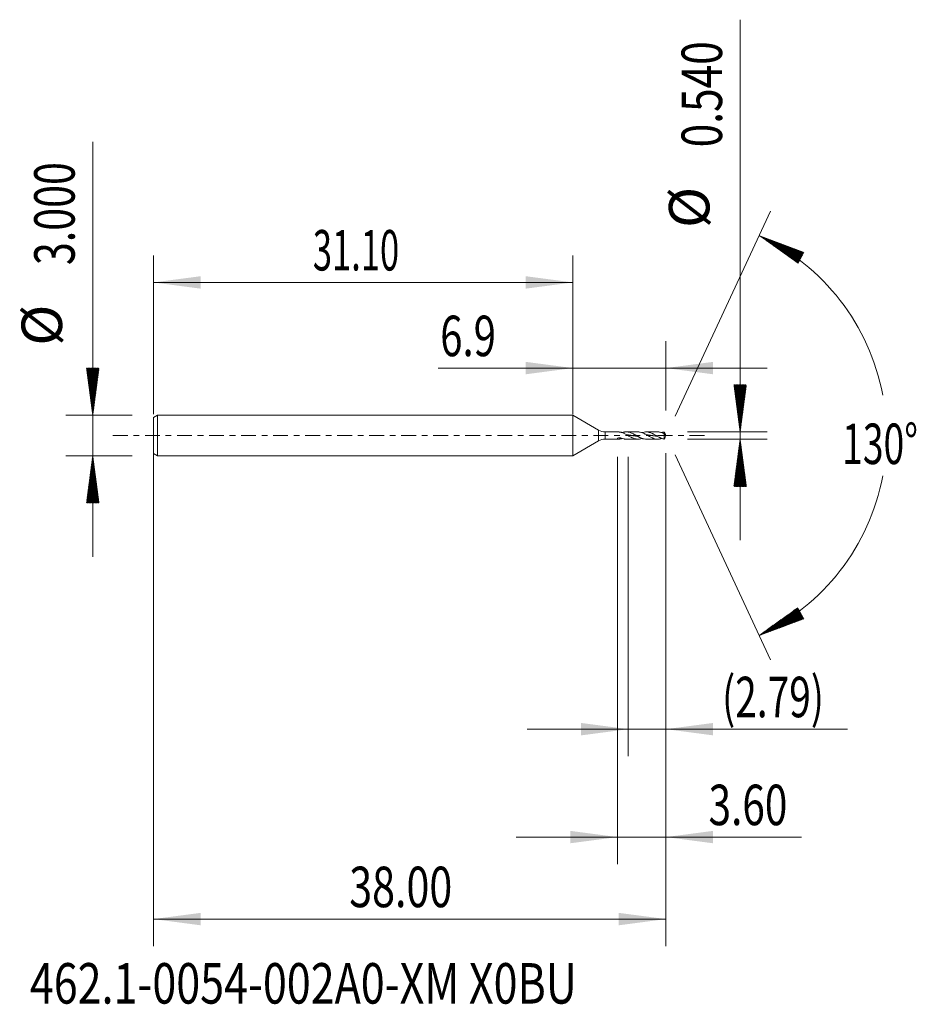
# Model space of a CAD drawing. Units: millimetres. Extents: x -41 to 25.5, y -42.2 to 30.8.
import ezdxf

# ---------------------------------------------------------------- set-up
doc = ezdxf.new("R2010")
doc.units = ezdxf.units.MM
doc.linetypes.add('CENTER', pattern=[47.5, 22, -8.5, 8.5, -8.5])
for name, color, linetype in [('1', 4, 'Continuous'), ('2', 7, 'Continuous'), ('SK1', 4, 'Continuous'), ('SK2', 7, 'Continuous'), ('SK4', 2, 'CENTER'), ('SK6', 5, 'Continuous')]:
    doc.layers.add(name, color=color, linetype=linetype)
doc.styles.add('iso_b_vert', font='simplex.shx')
doc.dimstyles.get("Standard").update_dxf_attribs({"dimtxt": 0.18, "dimasz": 0.18, "dimexe": 0.18, "dimexo": 0.0625, "dimgap": 0.09, "dimtad": 1, "dimzin": 0, "dimdsep": 52, "dimtxsty": 'Standard', "dimcen": 0.09, "dimadec": 0, "dimazin": 0, "dimtfac": 1, "dimtdec": 4, "dimtofl": 0, "dimtmove": 0, "dimatfit": 3, "dimfxl": 1, "dimtolj": 1, "dimtzin": 0, "dimarcsym": 0})

# ---------------------------------------------------------------- blocks, each defined once
blk = doc.blocks.new('_U0')
at = {"layer": 'SK2', "lineweight": 13}
for p, q in [((-31.1017, -0.0875), (-31.1017, -37.85)), ((6.8983, -1.3175), (6.8983, -37.85)), ((-31.1017, -35.85), (6.8983, -35.85))]:
    blk.add_line(p, q, dxfattribs=at)
at = {"layer": 'SK2', "lineweight": 18}
for points in [[(-31.1017, -35.85), (-27.601702, -35.389216), (-27.601698, -36.310784)], [(6.8983, -35.85), (3.398302, -36.310784), (3.398298, -35.389216)]]:
    blk.add_solid(points, dxfattribs=at)
at = {"layer": 'SK2', "lineweight": 18, "insert": (-16.58407, -34.964886), "char_height": 3, "attachment_point": 7, "line_spacing_factor": 1.084337, "style": 'iso_b_vert'}
blk.add_mtext('\\W0.7468;38.00', dxfattribs=at)
blk = doc.blocks.new('_U1')
at = {"layer": 'SK2', "lineweight": 13}
for p, q in [((6.8983, -1.3175), (6.8983, -23.77)), ((4.1083, -1.5875), (4.1083, -23.77)), ((-3.3917, -21.77), (20.370069, -21.77))]:
    blk.add_line(p, q, dxfattribs=at)
at = {"layer": 'SK2', "lineweight": 18}
for points in [[(4.1083, -21.77), (0.608302, -22.230784), (0.608298, -21.309216)], [(6.8983, -21.77), (10.398298, -21.309216), (10.398302, -22.230784)]]:
    blk.add_solid(points, dxfattribs=at)
at = {"layer": 'SK2', "lineweight": 18, "insert": (11.0573, -20.884886), "char_height": 3, "attachment_point": 7, "line_spacing_factor": 1.084337, "style": 'iso_b_vert'}
blk.add_mtext('\\W0.7051;(2.79)', dxfattribs=at)
blk = doc.blocks.new('_U2')
at = {"layer": 'SK2', "lineweight": 13}
for p, q in [((6.8983, -1.3175), (6.8983, -31.77)), ((3.2983, -1.5875), (3.2983, -31.77)), ((-4.2017, -29.77), (16.939213, -29.77))]:
    blk.add_line(p, q, dxfattribs=at)
at = {"layer": 'SK2', "lineweight": 18}
for points in [[(3.2983, -29.77), (-0.201698, -30.230784), (-0.201702, -29.309216)], [(6.8983, -29.77), (10.398298, -29.309216), (10.398302, -30.230784)]]:
    blk.add_solid(points, dxfattribs=at)
at = {"layer": 'SK2', "lineweight": 18, "insert": (10.0573, -28.884886), "char_height": 3, "attachment_point": 7, "line_spacing_factor": 1.084337, "style": 'iso_b_vert'}
blk.add_mtext('\\W0.7346;3.60', dxfattribs=at)
blk = doc.blocks.new('_U3')
at = {"layer": 'SK2', "lineweight": 13}
for p, q in [((-31.1017, 1.5875), (-31.1017, 13.35)), ((0, 1.5875), (0, 13.35)), ((-31.1017, 11.35), (0, 11.35))]:
    blk.add_line(p, q, dxfattribs=at)
at = {"layer": 'SK2', "lineweight": 18}
for points in [[(-31.1017, 11.35), (-27.601702, 11.810784), (-27.601698, 10.889216)], [(0, 11.35), (-3.499998, 10.889216), (-3.500002, 11.810784)]]:
    blk.add_solid(points, dxfattribs=at)
at = {"layer": 'SK2', "lineweight": 18, "insert": (-19.283335, 12.235114), "char_height": 3, "attachment_point": 7, "line_spacing_factor": 1.084337, "style": 'iso_b_vert'}
blk.add_mtext('\\W0.6261;31.10', dxfattribs=at)
blk = doc.blocks.new('_U4')
at = {"layer": '2', "lineweight": 13}
for p, q in [((0, 1.5875), (0, 7)), ((6.8983, 1.8575), (6.8983, 7)), ((-10, 5), (14.3983, 5))]:
    blk.add_line(p, q, dxfattribs=at)
at = {"layer": '2', "lineweight": 18}
for points in [[(0, 5), (-3.499998, 4.539216), (-3.500002, 5.460784)], [(6.8983, 5), (10.398298, 5.460784), (10.398302, 4.539216)]]:
    blk.add_solid(points, dxfattribs=at)
at = {"layer": '2', "lineweight": 18, "insert": (-9.841, 5.885114), "char_height": 3, "attachment_point": 7, "line_spacing_factor": 1.084337, "style": 'iso_b_vert'}
blk.add_mtext('\\W0.7276;6.9', dxfattribs=at)

msp = doc.modelspace()

# ---------------------------------------------------------------- hatches: boundary and pattern name
at = {"layer": '2', "lineweight": 13}
h = msp.add_hatch(dxfattribs=at)
h.set_pattern_fill('ANSI31', color=256, scale=0.0062, style=0)
h.paths.add_polyline_path([(12.398, 0.27), (11.938, 3.77), (12.859, 3.77)])
h = msp.add_hatch(dxfattribs=at)
h.set_pattern_fill('ANSI31', color=256, scale=0.0062, style=0)
h.paths.add_polyline_path([(12.398, -0.27), (12.859, -3.77), (11.938, -3.77)])
at = {"layer": 'SK2', "lineweight": 13}
h = msp.add_hatch(dxfattribs=at)
h.set_pattern_fill('ANSI31', color=256, scale=0.0062, style=0)
h.paths.add_polyline_path([(13.808, 14.818), (17.114, 13.579), (16.68, 12.765)])
h = msp.add_hatch(dxfattribs=at)
h.set_pattern_fill('ANSI31', color=256, scale=0.0062, style=0)
h.paths.add_polyline_path([(-35.602, 1.5), (-36.062, 5), (-35.141, 5)])
h = msp.add_hatch(dxfattribs=at)
h.set_pattern_fill('ANSI31', color=256, scale=0.0062, style=0)
h.paths.add_polyline_path([(-35.602, -1.5), (-35.141, -5), (-36.062, -5)])
h = msp.add_hatch(dxfattribs=at)
h.set_pattern_fill('ANSI31', color=256, scale=0.0062, style=0)
h.paths.add_polyline_path([(13.808, -14.818), (16.68, -12.765), (17.114, -13.579)])

# ---------------------------------------------------------------- linework, layer by layer
at = {"layer": '1', "lineweight": 18}
for p, q in [((0, 0), (0, 1.5)), ((1.898, 0.404), (0, 1.5)), ((0, -1.5), (0, 0)), ((3.363, 0.27), (2.398, 0.27)), ((4.817, 0.27), (3.959, 0.27)), ((6.286, 0.27), (5.429, 0.27)), ((6.772, 0.138), (6.772, -0.26)), ((6.898, 0), (6.85, 0.103)), ((6.85, -0.103), (6.898, 0)), ((0, -1.5), (1.898, -0.404)), ((2.398, -0.27), (3.363, -0.27)), ((3.959, -0.27), (4.817, -0.27)), ((5.429, -0.27), (6.286, -0.27))]:
    msp.add_line(p, q, dxfattribs=at)
at = {"layer": '1', "lineweight": 13}
for p, q in [((1.898, 0.404), (1.898, -0.404)), ((2.398, 0.27), (2.398, -0.27))]:
    msp.add_line(p, q, dxfattribs=at)
at = {"layer": '1', "lineweight": 18}
for centre, start, end in [((2.398, 1.27), 240, 270), ((2.398, -1.27), 90, 120)]:
    msp.add_arc(centre, 1, start, end, dxfattribs=at)
for points, knots in [([(3.599, 0.232), (3.579, 0.235), (3.559, 0.238), (3.519, 0.246), (3.5, 0.25), (3.472, 0.255), (3.463, 0.257), (3.445, 0.26), (3.436, 0.262), (3.411, 0.266), (3.395, 0.268), (3.374, 0.27), (3.368, 0.27), (3.363, 0.27)], [0, 0, 0, 0, 0.227389, 0.227389, 0.454778, 0.454778, 0.568473, 0.568473, 0.682168, 0.682168, 0.909557, 0.909557, 1, 1, 1, 1]), ([(3.599, 0.232), (3.633, 0.222), (3.666, 0.21), (3.732, 0.184), (3.766, 0.17), (3.865, 0.123), (3.93, 0.087), (4.013, 0.04), (4.03, 0.03), (4.063, 0.011), (4.08, 0.002), (4.129, -0.027), (4.162, -0.046), (4.228, -0.083), (4.26, -0.101), (4.31, -0.126), (4.327, -0.135), (4.36, -0.151), (4.376, -0.159), (4.459, -0.197), (4.524, -0.221), (4.607, -0.243), (4.623, -0.247), (4.657, -0.254), (4.673, -0.258), (4.723, -0.265), (4.756, -0.268), (4.822, -0.271), (4.854, -0.27), (4.92, -0.264), (4.953, -0.259), (5.027, -0.244), (5.068, -0.233), (5.108, -0.219)], [0, 0, 0, 0, 0.065686, 0.065686, 0.131372, 0.131372, 0.262743, 0.262743, 0.295586, 0.295586, 0.328429, 0.328429, 0.394115, 0.394115, 0.4598, 0.4598, 0.492643, 0.492643, 0.525486, 0.525486, 0.656858, 0.656858, 0.6897, 0.6897, 0.722543, 0.722543, 0.788229, 0.788229, 0.853915, 0.853915, 0.919601, 0.919601, 1, 1, 1, 1]), ([(5.43, -0.27), (5.414, -0.27), (5.399, -0.27), (5.318, -0.265), (5.253, -0.253), (5.17, -0.23), (5.154, -0.225), (5.121, -0.214), (5.104, -0.208), (5.054, -0.188), (5.021, -0.174), (4.971, -0.151), (4.955, -0.143), (4.922, -0.126), (4.905, -0.118), (4.872, -0.1), (4.855, -0.091), (4.822, -0.073), (4.806, -0.064), (4.756, -0.036), (4.723, -0.016), (4.673, 0.012), (4.656, 0.022), (4.623, 0.041), (4.607, 0.05), (4.557, 0.078), (4.524, 0.096), (4.458, 0.131), (4.424, 0.148), (4.358, 0.178), (4.325, 0.192), (4.259, 0.217), (4.226, 0.228), (4.126, 0.256), (4.061, 0.266), (3.962, 0.271), (3.929, 0.27), (3.88, 0.266), (3.863, 0.264), (3.83, 0.26), (3.814, 0.257), (3.751, 0.245), (3.706, 0.232), (3.66, 0.216)], [0, 0, 0, 0, 0.025963, 0.025963, 0.137992, 0.137992, 0.165999, 0.165999, 0.194006, 0.194006, 0.250021, 0.250021, 0.278028, 0.278028, 0.306035, 0.306035, 0.334043, 0.334043, 0.36205, 0.36205, 0.418065, 0.418065, 0.446072, 0.446072, 0.474079, 0.474079, 0.530094, 0.530094, 0.586108, 0.586108, 0.642123, 0.642123, 0.698137, 0.698137, 0.810167, 0.810167, 0.866181, 0.866181, 0.894189, 0.894189, 0.922196, 0.922196, 1, 1, 1, 1]), ([(4.014, 0.048), (4.018, 0.048), (4.03, 0.047), (4.05, 0.045), (4.076, 0.042), (4.1, 0.039), (4.121, 0.037), (4.143, 0.034), (4.166, 0.031), (4.192, 0.028), (4.218, 0.024), (4.244, 0.021), (4.265, 0.018), (4.287, 0.015), (4.308, 0.012), (4.334, 0.008), (4.36, 0.004), (4.385, 0), (4.407, -0.003), (4.428, -0.006), (4.45, -0.009), (4.476, -0.013), (4.501, -0.016), (4.527, -0.02), (4.551, -0.023), (4.572, -0.026), (4.594, -0.029), (4.617, -0.032), (4.643, -0.035), (4.669, -0.038), (4.695, -0.041), (4.716, -0.044), (4.738, -0.046), (4.757, -0.048), (4.773, -0.049), (4.78, -0.05)], [0, 0, 0, 0, 0.013702, 0.047365, 0.081028, 0.114692, 0.139939, 0.165187, 0.19885, 0.232514, 0.266177, 0.299841, 0.333504, 0.350336, 0.383999, 0.417663, 0.451326, 0.48499, 0.518653, 0.535485, 0.569148, 0.602812, 0.636475, 0.670138, 0.703802, 0.729049, 0.754297, 0.78796, 0.821624, 0.855287, 0.888951, 0.922614, 0.939446, 0.973109, 1, 1, 1, 1]), ([(4.817, 0.27), (4.84, 0.27), (4.864, 0.269), (4.92, 0.264), (4.953, 0.259), (5.053, 0.239), (5.119, 0.218), (5.217, 0.177), (5.25, 0.163), (5.3, 0.139), (5.317, 0.13), (5.35, 0.113), (5.366, 0.104), (5.449, 0.06), (5.514, 0.022), (5.597, -0.026), (5.613, -0.036), (5.647, -0.054), (5.696, -0.082), (5.746, -0.109), (5.811, -0.143), (5.844, -0.159), (5.894, -0.18), (5.91, -0.187), (5.943, -0.201), (5.96, -0.207), (6.043, -0.237), (6.108, -0.253), (6.191, -0.265), (6.207, -0.266), (6.24, -0.269), (6.257, -0.27), (6.307, -0.27), (6.34, -0.269), (6.406, -0.262), (6.44, -0.256), (6.506, -0.241), (6.539, -0.232), (6.579, -0.219), (6.585, -0.217), (6.592, -0.214)], [0, 0, 0, 0, 0.039977, 0.039977, 0.09581, 0.09581, 0.207476, 0.207476, 0.263309, 0.263309, 0.291226, 0.291226, 0.319143, 0.319143, 0.430809, 0.430809, 0.458725, 0.458725, 0.486642, 0.542475, 0.542475, 0.598308, 0.598308, 0.626225, 0.626225, 0.654142, 0.654142, 0.765808, 0.765808, 0.793725, 0.793725, 0.821641, 0.821641, 0.877474, 0.877474, 0.933308, 0.933308, 0.989141, 0.989141, 1, 1, 1, 1]), ([(6.772, -0.26), (6.768, -0.259), (6.764, -0.259), (6.755, -0.258), (6.751, -0.257), (6.738, -0.255), (6.73, -0.253), (6.714, -0.249), (6.705, -0.247), (6.689, -0.243), (6.68, -0.241), (6.639, -0.23), (6.606, -0.22), (6.556, -0.201), (6.539, -0.195), (6.506, -0.181), (6.49, -0.174), (6.456, -0.158), (6.44, -0.151), (6.407, -0.134), (6.39, -0.126), (6.307, -0.083), (6.242, -0.045), (6.144, 0.012), (6.111, 0.031), (6.044, 0.068), (6.011, 0.087), (5.961, 0.113), (5.945, 0.122), (5.912, 0.139), (5.895, 0.147), (5.846, 0.17), (5.813, 0.185), (5.747, 0.21), (5.715, 0.222), (5.665, 0.236), (5.649, 0.241), (5.616, 0.249), (5.599, 0.253), (5.549, 0.262), (5.516, 0.266), (5.467, 0.269), (5.45, 0.27), (5.417, 0.27), (5.4, 0.27), (5.318, 0.265), (5.253, 0.253), (5.17, 0.23), (5.154, 0.225), (5.128, 0.216), (5.118, 0.212), (5.108, 0.209)], [0, 0, 0, 0, 0.007445, 0.007445, 0.01489, 0.01489, 0.02978, 0.02978, 0.044669, 0.044669, 0.059559, 0.059559, 0.119119, 0.119119, 0.148898, 0.148898, 0.178678, 0.178678, 0.208457, 0.208457, 0.238237, 0.238237, 0.357356, 0.357356, 0.416915, 0.416915, 0.476474, 0.476474, 0.506254, 0.506254, 0.536033, 0.536033, 0.595593, 0.595593, 0.655152, 0.655152, 0.684932, 0.684932, 0.714711, 0.714711, 0.774271, 0.774271, 0.80405, 0.80405, 0.83383, 0.83383, 0.952948, 0.952948, 0.982728, 0.982728, 1, 1, 1, 1]), ([(5.46, 0.051), (5.465, 0.05), (5.476, 0.049), (5.496, 0.047), (5.519, 0.045), (5.545, 0.042), (5.571, 0.039), (5.597, 0.036), (5.618, 0.033), (5.64, 0.03), (5.661, 0.028), (5.687, 0.024), (5.713, 0.021), (5.738, 0.017), (5.76, 0.014), (5.781, 0.011), (5.803, 0.008), (5.829, 0.004), (5.854, 0), (5.88, -0.003), (5.904, -0.007), (5.925, -0.01), (5.947, -0.013), (5.97, -0.016), (5.996, -0.02), (6.022, -0.023), (6.046, -0.026), (6.067, -0.029), (6.089, -0.032), (6.112, -0.035), (6.138, -0.038), (6.164, -0.041), (6.19, -0.044), (6.211, -0.046), (6.23, -0.048), (6.24, -0.049), (6.247, -0.05)], [0, 0, 0, 0, 0.0182, 0.042776, 0.075544, 0.108311, 0.141079, 0.173846, 0.206614, 0.222998, 0.255765, 0.288533, 0.3213, 0.354068, 0.386835, 0.403219, 0.435987, 0.468754, 0.501522, 0.534289, 0.567057, 0.591632, 0.616208, 0.648975, 0.681743, 0.714511, 0.747278, 0.771854, 0.796429, 0.829197, 0.861964, 0.894732, 0.9275, 0.960267, 0.976651, 1, 1, 1, 1]), ([(6.286, 0.27), (6.315, 0.27), (6.344, 0.268), (6.406, 0.262), (6.44, 0.256), (6.506, 0.241), (6.539, 0.232), (6.606, 0.21), (6.639, 0.197), (6.68, 0.18), (6.689, 0.176), (6.705, 0.169), (6.714, 0.165), (6.73, 0.157), (6.738, 0.153), (6.751, 0.147), (6.755, 0.145), (6.763, 0.141), (6.768, 0.14), (6.772, 0.138)], [0, 0, 0, 0, 0.179319, 0.179319, 0.38449, 0.38449, 0.58966, 0.58966, 0.79483, 0.79483, 0.846122, 0.846122, 0.897415, 0.897415, 0.948707, 0.948707, 0.974354, 0.974354, 1, 1, 1, 1]), ([(6.772, 0.26), (6.768, 0.259), (6.764, 0.259), (6.755, 0.258), (6.751, 0.257), (6.738, 0.255), (6.73, 0.253), (6.714, 0.249), (6.705, 0.247), (6.689, 0.243), (6.68, 0.241), (6.645, 0.232), (6.619, 0.224), (6.592, 0.214)], [0, 0, 0, 0, 0.06931, 0.06931, 0.13862, 0.13862, 0.277239, 0.277239, 0.415859, 0.415859, 0.554478, 0.554478, 1, 1, 1, 1]), ([(6.867, 0.062), (6.865, 0.07), (6.861, 0.078), (6.855, 0.093), (6.851, 0.101), (6.84, 0.125), (6.831, 0.142), (6.819, 0.166), (6.815, 0.174), (6.806, 0.191), (6.802, 0.2), (6.794, 0.217), (6.789, 0.226), (6.781, 0.243), (6.777, 0.251), (6.772, 0.26)], [0, 0, 0, 0, 0.125, 0.125, 0.25, 0.25, 0.5, 0.5, 0.625, 0.625, 0.75, 0.75, 0.875, 0.875, 1, 1, 1, 1]), ([(6.772, 0.138), (6.777, 0.132), (6.781, 0.127), (6.789, 0.117), (6.794, 0.113), (6.802, 0.105), (6.806, 0.101), (6.815, 0.094), (6.819, 0.091), (6.831, 0.081), (6.84, 0.076), (6.851, 0.07), (6.855, 0.068), (6.861, 0.064), (6.864, 0.063), (6.867, 0.062)], [0, 0, 0, 0, 0.125, 0.125, 0.25, 0.25, 0.375, 0.375, 0.5, 0.5, 0.75, 0.75, 0.875, 0.875, 1, 1, 1, 1]), ([(3.599, -0.232), (3.579, -0.235), (3.559, -0.238), (3.519, -0.246), (3.5, -0.25), (3.472, -0.255), (3.463, -0.257), (3.445, -0.26), (3.436, -0.262), (3.411, -0.266), (3.395, -0.268), (3.372, -0.27), (3.365, -0.27), (3.352, -0.27), (3.345, -0.269), (3.333, -0.267), (3.328, -0.266), (3.318, -0.262), (3.314, -0.259), (3.307, -0.253), (3.304, -0.249), (3.301, -0.242), (3.3, -0.24), (3.299, -0.235), (3.299, -0.232), (3.298, -0.223), (3.298, -0.217), (3.3, -0.207), (3.301, -0.204), (3.303, -0.197), (3.305, -0.193), (3.306, -0.189)], [0, 0, 0, 0, 0.125, 0.125, 0.25, 0.25, 0.3125, 0.3125, 0.375, 0.375, 0.5, 0.5, 0.5625, 0.5625, 0.625, 0.625, 0.6875, 0.6875, 0.75, 0.75, 0.8125, 0.8125, 0.84375, 0.84375, 0.875, 0.875, 0.9375, 0.9375, 0.96875, 0.96875, 1, 1, 1, 1]), ([(3.306, -0.189), (3.33, -0.185), (3.355, -0.182), (3.403, -0.178), (3.428, -0.177), (3.477, -0.178), (3.502, -0.179), (3.551, -0.185), (3.575, -0.189), (3.599, -0.194)], [0, 0, 0, 0, 0.25, 0.25, 0.5, 0.5, 0.75, 0.75, 1, 1, 1, 1]), ([(3.958, -0.27), (3.938, -0.27), (3.917, -0.269), (3.88, -0.266), (3.863, -0.264), (3.83, -0.26), (3.814, -0.257), (3.731, -0.241), (3.666, -0.22), (3.599, -0.194)], [0, 0, 0, 0, 0.172299, 0.172299, 0.310249, 0.310249, 0.448199, 0.448199, 1, 1, 1, 1]), ([(6.85, -0.103), (6.849, -0.105), (6.848, -0.107), (6.84, -0.125), (6.831, -0.142), (6.819, -0.166), (6.815, -0.174), (6.806, -0.191), (6.802, -0.2), (6.794, -0.217), (6.789, -0.226), (6.781, -0.243), (6.777, -0.251), (6.772, -0.26)], [0, 0, 0, 0, 0.043484, 0.043484, 0.362323, 0.362323, 0.521742, 0.521742, 0.681161, 0.681161, 0.840581, 0.840581, 1, 1, 1, 1])]:
    msp.add_open_spline(points, degree=3, knots=knots, dxfattribs=at)
msp.add_open_spline([(3.599, -0.232), (3.62, -0.226), (3.64, -0.219), (3.66, -0.212)], degree=3, dxfattribs=at)
at = {"layer": '2', "lineweight": 13}
for p, q in [((12.398, -7.77), (12.398, 30.829)), ((8.486, 0.27), (14.398, 0.27)), ((8.486, -0.27), (14.398, -0.27))]:
    msp.add_line(p, q, dxfattribs=at)
at = {"layer": 'SK1', "lineweight": 18}
for p, q in [((-30.802, 1.5), (-31.102, 1.327)), ((-30.802, 1.5), (-30.802, -1.5)), ((0, 1.5), (-30.802, 1.5)), ((0, 0), (0, 1.5)), ((0, 1.5), (0, -1.5)), ((0, 1.5), (0, 1.5)), ((-31.102, 1.327), (-31.102, -1.327)), ((0, -1.5), (0, 0)), ((-31.102, -1.327), (-30.802, -1.5)), ((-30.802, -1.5), (0, -1.5)), ((0, -1.5), (0, -1.5))]:
    msp.add_line(p, q, dxfattribs=at)
at = {"layer": 'SK2', "lineweight": 13}
for p, q in [((-35.602, -9), (-35.602, 21.783)), ((7.569, 1.439), (14.653, 16.631)), ((-32.689, 1.5), (-37.602, 1.5)), ((7.569, -1.439), (14.653, -16.631)), ((-32.689, -1.5), (-37.602, -1.5))]:
    msp.add_line(p, q, dxfattribs=at)
for start, end in [(10.57289, 65), (295, 349.42711)]:
    msp.add_arc((6.898, 0), 16.35, start, end, dxfattribs=at)
at = {"layer": 'SK4', "lineweight": 18, "ltscale": 0.05}
msp.add_line((-34.102, 0), (9.898, 0), dxfattribs=at)

# ---------------------------------------------------------------- texts
at = {"layer": '2', "lineweight": 18, "char_height": 3, "attachment_point": 7, "rotation": 90, "line_spacing_factor": 1.084337, "style": 'iso_b_vert'}
for s, insert in [('\\W0.7694;0.540', (11.057, 21.365)), ('%%c', (11.057, 15.388))]:
    msp.add_mtext(s, dxfattribs=dict(at, insert=insert))
at = {"layer": 'SK2', "lineweight": 18, "char_height": 3, "attachment_point": 7, "rotation": 90, "line_spacing_factor": 1.084337, "style": 'iso_b_vert'}
for s, insert in [('\\W0.7468;3.000', (-36.943, 12.635)), ('%%c', (-36.943, 6.658))]:
    msp.add_mtext(s, dxfattribs=dict(at, insert=insert))
at = {"layer": 'SK2', "lineweight": 18, "insert": (19.966, -2.115), "char_height": 3, "attachment_point": 7, "line_spacing_factor": 1.084337, "style": 'iso_b_vert'}
msp.add_mtext('\\W0.6747;130%%d', dxfattribs=at)
at = {"layer": 'SK6', "lineweight": 18, "insert": (-40.264, -42.115), "char_height": 3, "attachment_point": 7, "line_spacing_factor": 1.084337, "style": 'iso_b_vert'}
msp.add_mtext('\\W0.7801;462.1-0054-002A0-XM X0BU', dxfattribs=at)

# ---------------------------------------------------------------- dimensions: what is measured, and where the dimension line sits
at = {"layer": '2', "lineweight": 18}
dim = msp.add_linear_dim(base=(0, 5), p1=(6.898, 0.27), p2=(0, 0), dimstyle='Standard', override={"dimtxt": 3, "dimasz": 3.5, "dimexe": 2, "dimexo": 1.5875, "dimgap": 1.5, "dimtad": 1, "dimtih": 1, "dimtoh": 0, "dimdec": 2, "dimlfac": 1, "dimzin": 8, "dimdsep": 46, "dimlunit": 2, "dimpost": '', "dimtxsty": 'iso_b_vert', "dimsah": 1, "dimse1": 0, "dimse2": 0, "dimsd1": 0, "dimsd2": 0, "dimclrd": 2, "dimclre": 2, "dimclrt": 2, "dimtol": 0, "dimtm": -0.1, "dimtfac": 1.166667, "dimtdec": 2, "dimtofl": 1, "dimtmove": 0, "dimtzin": 8, "dimlwd": 13, "dimlwe": 13}, dxfattribs=at)
dim.commit()
dim.dimension.update_dxf_attribs({"geometry": '_U4', "text_midpoint": (-14.5, 5)})
at = {"layer": 'SK2', "lineweight": 18}
for base, p1, p2, picture, middle in [((0, 11.35), (-31.102, 0), (0, 0), '_U3', (-15.551, 11.35)), ((6.898, -35.85), (-31.102, 1.5), (6.898, 0.27), '_U0', (-12.102, -35.85)), ((3.298, -29.77), (6.898, 0.27), (3.298, 0), '_U2', (21.541, -29.77)), ((4.108, -21.77), (6.898, 0.27), (4.108, 0), '_U1', (22.898, -21.77))]:
    dim = msp.add_linear_dim(base=base, p1=p1, p2=p2, dimstyle='Standard', override={"dimtxt": 3, "dimasz": 3.5, "dimexe": 2, "dimexo": 1.5875, "dimgap": 1.5, "dimtad": 1, "dimtih": 1, "dimtoh": 0, "dimdec": 2, "dimlfac": 1, "dimzin": 8, "dimdsep": 46, "dimlunit": 2, "dimpost": '', "dimtxsty": 'iso_b_vert', "dimsah": 1, "dimse1": 0, "dimse2": 0, "dimsd1": 0, "dimsd2": 0, "dimclrd": 2, "dimclre": 2, "dimclrt": 2, "dimtol": 0, "dimtm": -0.1, "dimtfac": 1.166667, "dimtdec": 2, "dimtofl": 1, "dimtmove": 0, "dimtzin": 8, "dimlwd": 13, "dimlwe": 13}, dxfattribs=at)
    dim.commit()
    dim.dimension.update_dxf_attribs({"geometry": picture, "text_midpoint": middle})

doc.saveas('drawing.dxf')
